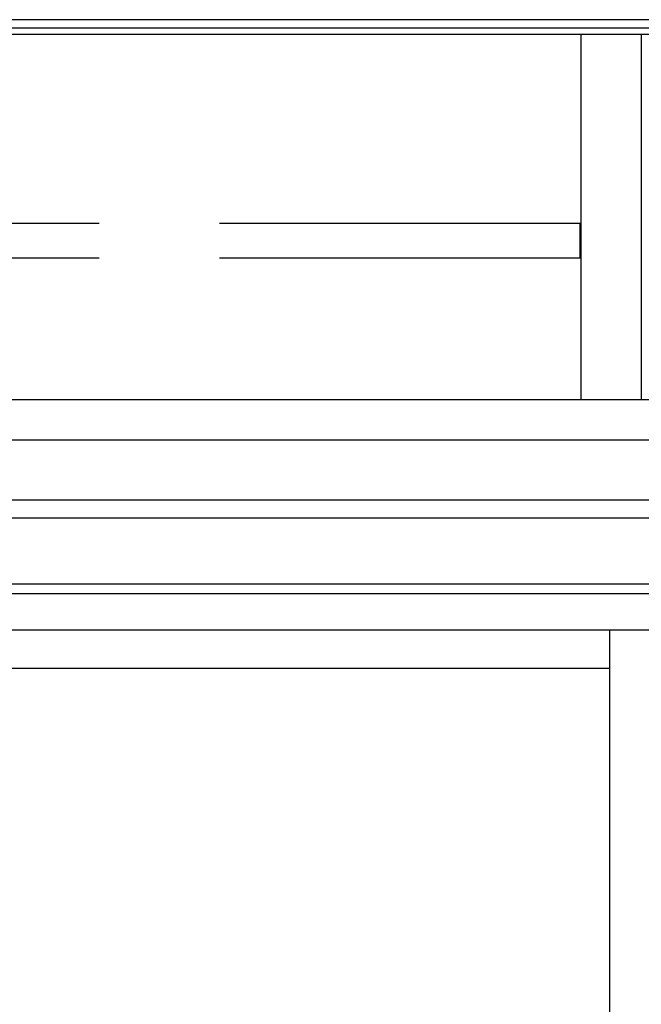
# Model space of a CAD drawing. Extents: x 0 to 3080, y 0 to 4988.
# Drawn here: x 1399 to 1451, y 3764 to 3845 of the extents above; entities that cross this region are included whole.
import ezdxf

# ---------------------------------------------------------------- set-up
doc = ezdxf.new("R2010")
doc.units = 0
doc.linetypes.add('YHIDDEN_1', pattern=[4, 3, -1])
doc.layers.add('YKK_A1', color=4, linetype='CONTINUOUS')

msp = doc.modelspace()

# ---------------------------------------------------------------- linework, layer by layer
at = {"layer": 'YKK_A1'}
for p, q in [((1724.8, 3845.38), (1354.4, 3845.38)), ((1724.8, 3844.686), (1354.4, 3844.686)), ((1724.8, 3844.162), (1354.4, 3844.162)), ((1446.1, 3844.162), (1446.1, 3813.759)), ((1451.1, 3844.162), (1451.1, 3813.759)), ((1724.85, 3813.759), (1354.35, 3813.759)), ((1724.85, 3810.426), (1354.35, 3810.426)), ((1724.85, 3805.426), (1354.35, 3805.426)), ((1699.6, 3803.926), (1379.6, 3803.926)), ((1724.85, 3798.426), (1377.64, 3798.426)), ((1717.25, 3797.626), (1377.64, 3797.626)), ((1716.2, 3794.626), (1377.639, 3794.626)), ((1448.475, 3794.626), (1448.475, 3601.076)), ((1448.475, 3791.426), (1367.1, 3791.426))]:
    msp.add_line(p, q, dxfattribs=at)
at = {"layer": 'YKK_A1', "linetype": 'YHIDDEN_1', "ltscale": 10}
for p, q in [((1446.05, 3828.422), (1360.15, 3828.422)), ((1446.05, 3825.549), (1446.05, 3828.422)), ((1446.05, 3825.549), (1360.15, 3825.549))]:
    msp.add_line(p, q, dxfattribs=at)

doc.saveas('drawing.dxf')
